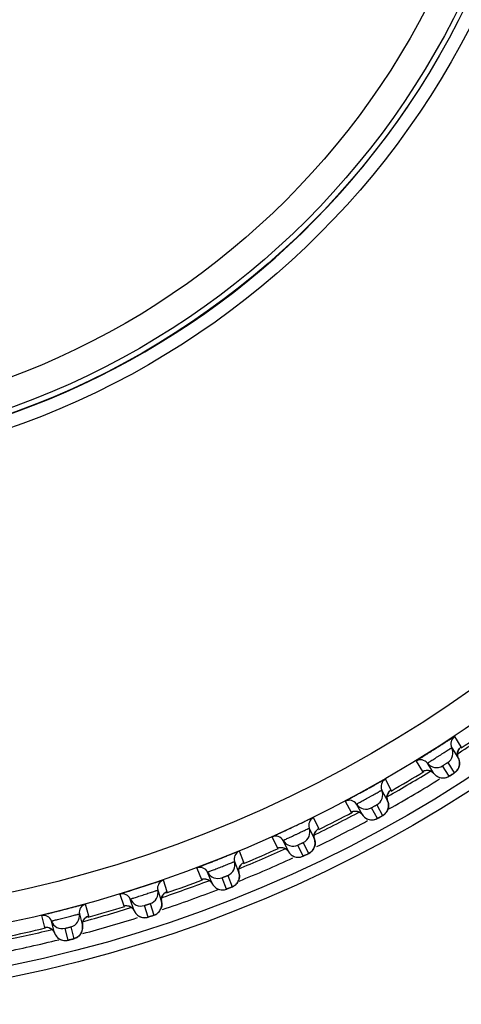
# Model space of a CAD drawing. Units: millimetres. Extents: x 0 to 420, y 0 to 297.
# Drawn here: x 309 to 317, y 132 to 149 of the extents above; entities that cross this region are included whole.
import ezdxf

# ---------------------------------------------------------------- set-up
doc = ezdxf.new("R2010")
doc.units = ezdxf.units.MM
doc.header["$LTSCALE"] = 23.1
doc.layers.add('DEF_LAYER_ASSEM_MEMBER', color=7, linetype='Continuous')

msp = doc.modelspace()

# ---------------------------------------------------------------- linework, layer by layer
at = {"layer": 'DEF_LAYER_ASSEM_MEMBER', "color": 7, "linetype": 'Continuous'}
for p, q in [((317.1171, 136.3873), (317.003, 136.5671)), ((316.9519, 136.3739), (316.9932, 136.3087)), ((316.9932, 136.3087), (316.9938, 136.3079)), ((316.9938, 136.3079), (317.066, 136.1941)), ((317.1052, 136.3784), (317.1146, 136.3851)), ((316.332, 136.1413), (316.4461, 135.9615)), ((317.066, 136.1941), (317.0541, 136.2261)), ((316.5706, 136.0391), (316.5286, 136.1052)), ((316.6427, 135.9254), (316.5706, 136.0391)), ((316.9075, 135.879), (316.7934, 136.0588)), ((316.8812, 136.1145), (316.9953, 135.9347)), ((315.9007, 135.639), (315.7981, 135.8256)), ((316.9189, 135.8858), (316.9478, 135.9039)), ((315.735, 135.6359), (315.7721, 135.5683)), ((315.8883, 135.6308), (315.898, 135.6369)), ((315.7721, 135.5683), (315.7726, 135.5674)), ((315.7726, 135.5674), (315.8375, 135.4493)), ((315.8375, 135.4493), (315.8277, 135.482)), ((315.1017, 135.4427), (315.2042, 135.2561)), ((315.3982, 135.2077), (315.2956, 135.3944)), ((315.6596, 135.1447), (315.557, 135.3313)), ((315.6481, 135.3815), (315.7507, 135.1949)), ((314.6397, 134.9684), (314.549, 135.1611)), ((315.6846, 135.158), (315.7205, 135.1777)), ((314.4741, 134.9758), (314.5074, 134.9051)), ((314.6286, 134.962), (314.6367, 134.9664)), ((313.8299, 134.8227), (313.9206, 134.63)), ((314.5074, 134.9051), (314.5648, 134.7831)), ((314.5648, 134.7831), (314.557, 134.8158)), ((314.1111, 134.5696), (314.0205, 134.7623)), ((314.0898, 134.5976), (314.1111, 134.5696)), ((314.368, 134.4903), (314.2773, 134.683)), ((314.3715, 134.7273), (314.4621, 134.5346)), ((313.339, 134.3784), (313.2606, 134.5764)), ((314.4122, 134.5106), (314.4321, 134.5199)), ((312.5217, 134.2838), (312.6001, 134.0858)), ((313.1742, 134.3961), (313.2526, 134.1981)), ((313.3282, 134.3729), (313.3361, 134.3767)), ((312.7865, 134.0136), (312.7081, 134.2116)), ((313.0379, 133.9183), (312.9595, 134.1163)), ((313.0562, 134.1546), (313.1346, 133.9566)), ((313.2526, 134.1981), (313.2469, 134.2318)), ((312.0039, 133.8712), (311.9381, 134.0737)), ((312.7671, 134.0426), (312.7865, 134.0136)), ((311.1823, 133.8281), (311.2481, 133.6256)), ((311.4296, 133.5418), (311.3638, 133.7443)), ((311.8406, 133.8992), (311.9064, 133.6967)), ((311.99, 133.8654), (311.9917, 133.8662)), ((311.9928, 133.8664), (312.0009, 133.8697)), ((310.6396, 133.4488), (310.5866, 133.6551)), ((311.4121, 133.572), (311.4296, 133.5418)), ((311.6745, 133.4309), (311.6087, 133.6334)), ((311.7076, 133.6656), (311.7734, 133.4631)), ((311.9064, 133.6967), (311.9028, 133.7307)), ((309.8169, 133.4575), (309.8698, 133.2512)), ((310.4783, 133.4871), (310.5313, 133.2808)), ((310.6253, 133.4439), (310.6271, 133.4446)), ((310.6256, 133.444), (310.6365, 133.4475)), ((310.0457, 133.1561), (309.9927, 133.3624)), ((310.2832, 133.0301), (310.2302, 133.2363)), ((310.331, 133.2622), (310.3839, 133.056)), ((310.0301, 133.1874), (310.0457, 133.1561))]:
    msp.add_line(p, q, dxfattribs=at)
for points in [[(317.0541, 136.2261), (317.0497, 136.2621), (317.0536, 136.2962), (317.0643, 136.3268), (317.0797, 136.3521), (317.0956, 136.37), (317.105, 136.3783), (317.1065, 136.3795)], [(317.0874, 136.0919), (317.0875, 136.1133), (317.0852, 136.1354), (317.0802, 136.1577), (317.0725, 136.18), (317.066, 136.1941)], [(316.4612, 135.9697), (316.4581, 135.9679), (316.4588, 135.9683), (316.4696, 135.9731), (316.493, 135.9801)], [(316.493, 135.9801), (316.5223, 135.9834), (316.5545, 135.9804), (316.5872, 135.9696)], [(316.5872, 135.9696), (316.6182, 135.9503), (316.6427, 135.9254)], [(317.0022, 135.9392), (317.0133, 135.9476), (317.0251, 135.9579), (317.0365, 135.9697), (317.0478, 135.9834)], [(317.0478, 135.9834), (317.0582, 135.9987), (317.0673, 136.0152), (317.0749, 136.0328), (317.081, 136.0515), (317.0852, 136.0713), (317.0874, 136.0919)], [(316.6427, 135.9254), (316.645, 135.9225), (316.6633, 135.9028), (316.6833, 135.8862), (316.7045, 135.8727), (316.7266, 135.8623), (316.7491, 135.8548)], [(316.7491, 135.8548), (316.7716, 135.8502), (316.7938, 135.8482), (316.8154, 135.8486), (316.8362, 135.8512), (316.8559, 135.8558), (316.874, 135.862), (316.8902, 135.8692), (316.9021, 135.8756), (316.9095, 135.88), (316.9189, 135.8858)], [(316.9478, 135.9039), (316.9662, 135.9157), (316.9826, 135.9262), (316.9936, 135.9334), (317.0022, 135.9392)], [(315.8277, 135.482), (315.8255, 135.5182), (315.8316, 135.552), (315.8442, 135.5818), (315.8612, 135.6062), (315.8781, 135.623), (315.888, 135.6307), (315.8896, 135.6318)], [(315.8525, 135.346), (315.854, 135.3673), (315.853, 135.3895), (315.8495, 135.4121), (315.8431, 135.4348), (315.8375, 135.4493)], [(315.8175, 135.2548), (315.8276, 135.2707), (315.8363, 135.2878), (315.8435, 135.3061), (315.849, 135.3255), (315.8525, 135.346)], [(315.2199, 135.2633), (315.2167, 135.2618), (315.2174, 135.262), (315.2284, 135.2661), (315.2522, 135.2717)], [(315.2522, 135.2717), (315.2817, 135.2732), (315.3136, 135.2681), (315.3456, 135.2553)], [(315.3456, 135.2553), (315.3753, 135.2341), (315.3982, 135.2077)], [(315.3982, 135.2077), (315.4003, 135.2047), (315.4173, 135.1838), (315.4363, 135.166), (315.4566, 135.1512), (315.478, 135.1395), (315.5, 135.1306)], [(315.5, 135.1306), (315.5221, 135.1246), (315.5442, 135.1212), (315.5658, 135.1202), (315.5867, 135.1215), (315.6066, 135.1249), (315.6251, 135.1299), (315.6417, 135.1361), (315.6539, 135.1417), (315.6616, 135.1457), (315.6713, 135.1508), (315.6846, 135.158)], [(315.7205, 135.1777), (315.7375, 135.1872), (315.7489, 135.1937), (315.7579, 135.199), (315.7694, 135.2066)], [(315.7694, 135.2066), (315.7819, 135.2162), (315.7941, 135.2271), (315.8062, 135.2401), (315.8175, 135.2548)], [(314.557, 134.8158), (314.557, 134.852), (314.565, 134.8853), (314.5793, 134.9142), (314.5976, 134.9376), (314.6156, 134.9535), (314.6263, 134.9608), (314.6282, 134.9619)], [(314.576, 134.7008), (314.5764, 134.7229), (314.5743, 134.7456), (314.5693, 134.7686), (314.5648, 134.7831)], [(313.9368, 134.6363), (313.9334, 134.6349), (313.934, 134.6351), (313.9451, 134.6385), (313.9691, 134.6426)], [(313.9691, 134.6426), (313.9985, 134.6423), (314.0301, 134.6353), (314.0613, 134.6205), (314.0898, 134.5976)], [(314.533, 134.5908), (314.544, 134.6061), (314.5537, 134.6226), (314.562, 134.6404), (314.5686, 134.6594), (314.5733, 134.6796), (314.576, 134.7008)], [(314.1111, 134.5696), (314.1132, 134.5662), (314.1289, 134.5443), (314.1468, 134.5253), (314.1663, 134.5093), (314.1869, 134.4962), (314.2084, 134.486)], [(314.2084, 134.486), (314.2302, 134.4786), (314.252, 134.4739), (314.2736, 134.4717), (314.2946, 134.4718), (314.3147, 134.4739), (314.3334, 134.4779), (314.3503, 134.483), (314.3626, 134.4878), (314.3705, 134.4913), (314.3808, 134.4959), (314.3947, 134.5024), (314.4122, 134.5106)], [(314.4321, 134.5199), (314.4494, 134.5282), (314.4608, 134.5338), (314.4701, 134.5386), (314.4823, 134.5456), (314.4952, 134.5544)], [(314.4952, 134.5544), (314.508, 134.5647), (314.5209, 134.5769), (314.533, 134.5908)], [(313.2469, 134.2318), (313.2493, 134.268), (313.2596, 134.3008), (313.2759, 134.3288), (313.2957, 134.3508), (313.3146, 134.3654), (313.3255, 134.3717), (313.3272, 134.3726)], [(312.6165, 134.091), (312.6132, 134.0899), (312.6139, 134.0901), (312.6253, 134.0928), (312.6497, 134.0953)], [(312.6497, 134.0953), (312.6791, 134.0931), (312.7101, 134.0841), (312.7402, 134.0673), (312.7671, 134.0426)], [(313.1816, 133.9832), (313.1953, 133.9946), (313.2084, 134.0077), (313.2204, 134.0222), (313.2312, 134.0381), (313.2406, 134.0553), (313.2485, 134.0739), (313.2546, 134.0937), (313.2586, 134.1148)], [(313.2586, 134.1148), (313.2605, 134.1368), (313.2598, 134.1597), (313.2564, 134.1831), (313.2526, 134.1981)], [(312.7865, 134.0136), (312.7882, 134.0103), (312.8025, 133.9874), (312.819, 133.9674), (312.8374, 133.9502), (312.8571, 133.9358), (312.8778, 133.9243)], [(312.8778, 133.9243), (312.899, 133.9155), (312.9205, 133.9094), (312.9418, 133.9057), (312.9627, 133.9044), (312.9829, 133.9052)], [(312.9829, 133.9052), (313.0018, 133.9079), (313.0191, 133.9119), (313.0319, 133.916), (313.04, 133.9189), (313.0503, 133.9229), (313.0644, 133.9283), (313.1025, 133.9433)], [(313.1025, 133.9433), (313.1205, 133.9506), (313.1327, 133.9556), (313.1422, 133.9598), (313.1547, 133.9659), (313.1682, 133.9738), (313.1816, 133.9832)], [(311.9028, 133.7307), (311.9075, 133.7666), (311.9198, 133.7987), (311.9378, 133.8256), (311.959, 133.8464), (311.9788, 133.8597), (311.99, 133.8654)], [(311.2648, 133.6297), (311.2614, 133.6288), (311.2621, 133.629), (311.2737, 133.631), (311.2982, 133.632)], [(311.2982, 133.632), (311.3274, 133.6279), (311.3578, 133.6169), (311.3868, 133.5984), (311.4121, 133.572)], [(311.822, 133.4866), (311.8364, 133.4971), (311.8503, 133.5094), (311.8632, 133.5231), (311.8749, 133.5383), (311.8854, 133.5549), (311.8944, 133.573), (311.9017, 133.5924), (311.9071, 133.6131)], [(311.9071, 133.6131), (311.9104, 133.6351), (311.9111, 133.6579), (311.9092, 133.6814), (311.9064, 133.6967)], [(310.5368, 133.3505), (310.5511, 133.3818), (310.5707, 133.4075), (310.5932, 133.4269), (310.6138, 133.439), (310.6253, 133.4439)], [(311.4296, 133.5418), (311.4311, 133.5384), (311.4439, 133.5147), (311.4591, 133.4936), (311.4764, 133.4753), (311.4951, 133.4597), (311.5151, 133.4469)], [(311.5151, 133.4469), (311.5357, 133.4368), (311.5567, 133.4294), (311.5778, 133.4244), (311.5986, 133.4218), (311.6187, 133.4213)], [(311.6187, 133.4213), (311.6378, 133.4228), (311.6553, 133.4257), (311.6684, 133.429), (311.6767, 133.4314), (311.6872, 133.4347), (311.7016, 133.4392), (311.7405, 133.4519)], [(311.7405, 133.4519), (311.759, 133.458), (311.7714, 133.4622), (311.7812, 133.4657), (311.794, 133.4711), (311.808, 133.4781), (311.822, 133.4866)], [(309.8868, 133.2543), (309.8833, 133.2536), (309.8841, 133.2537), (309.8957, 133.2549), (309.9202, 133.2544)], [(309.9202, 133.2544), (309.9491, 133.2485), (309.9787, 133.2356), (310.0065, 133.2153), (310.0301, 133.1874)], [(310.5313, 133.2808), (310.5298, 133.3149), (310.5368, 133.3505)], [(310.5314, 133.219), (310.5336, 133.2418), (310.5331, 133.2654), (310.5313, 133.2808)], [(310.0457, 133.1561), (310.047, 133.1526), (310.0583, 133.1282), (310.0722, 133.1062), (310.0882, 133.0869), (310.106, 133.0701), (310.1251, 133.0561)], [(310.1251, 133.0561), (310.145, 133.0447), (310.1656, 133.0359), (310.1862, 133.0297), (310.2068, 133.0258), (310.2269, 133.024)], [(310.3504, 133.0469), (310.3692, 133.0518), (310.3819, 133.0553), (310.3919, 133.0582), (310.405, 133.0627), (310.4194, 133.0688), (310.4339, 133.0765), (310.4489, 133.086)], [(310.4489, 133.086), (310.4635, 133.0974), (310.4773, 133.1103), (310.49, 133.1247), (310.5015, 133.1406), (310.5116, 133.1581), (310.5201, 133.177), (310.5268, 133.1974), (310.5314, 133.219)], [(310.2269, 133.024), (310.2461, 133.0243), (310.2637, 133.0261), (310.277, 133.0286), (310.2854, 133.0305), (310.2961, 133.0331), (310.3108, 133.0367), (310.3504, 133.0469)]]:
    msp.add_lwpolyline(points, dxfattribs=at)
for radius in [23.45, 23.25, 22.51, 22.01, 14.225, 13.9934, 13.9, 13.4]:
    msp.add_circle((304.6018, 155.3667), radius, dxfattribs=at)
for centre, radius, start, end in [((304.6018, 155.3667), 13.9981, 244.09464, 325.89755), ((304.6018, 155.3667), 22.8, 303.03875, 305.378), ((304.6018, 155.3667), 22.7474, 303.36842, 305.13586), ((317.0855, 136.442), 0.15, 123.39459, 207.00144), ((316.7738, 136.2831), 0.1999, 302.51388, 27.00175), ((316.4101, 136.0133), 0.15, 37.79856, 121.40541), ((304.6018, 155.3667), 22.8, 299.51965, 301.7598), ((316.6866, 136.2278), 0.1999, 217.79823, 302.28613), ((315.8726, 135.6954), 0.15, 119.79459, 203.40144), ((304.6018, 155.3667), 23, 299.30079, 301.85469), ((304.6018, 155.3667), 22.7474, 299.76819, 301.44179), ((314.9666, 139.0399), 3.7094, 302.50348, 302.80967), ((315.5515, 135.5565), 0.1999, 298.91388, 23.40175), ((315.1716, 135.3101), 0.15, 34.19856, 117.80541), ((315.461, 135.5067), 0.1999, 214.19823, 298.68613), ((314.6152, 135.0266), 0.15, 116.19459, 199.80144), ((304.6018, 155.3667), 22.8, 295.83355, 298.18388), ((304.6018, 155.3667), 23, 295.77801, 298.25152), ((304.6018, 155.3667), 22.7474, 296.18487, 297.84705), ((313.9209, 138.4213), 3.7094, 298.90348, 299.20967), ((314.286, 134.908), 0.1999, 295.31388, 19.80175), ((313.8914, 134.686), 0.15, 30.59856, 114.20541), ((304.6018, 155.3667), 22.8, 292.25277, 294.56552), ((304.6018, 155.3667), 22.7474, 292.5682, 294.24248), ((314.1926, 134.8641), 0.1999, 210.59823, 295.08613), ((313.3182, 134.4379), 0.15, 112.59459, 196.20144), ((304.6018, 155.3667), 23, 292.1035, 294.62903), ((312.43, 138.7309), 4.6626, 295.09574, 295.33985), ((312.8914, 137.7587), 3.5865, 295.32468, 295.62993), ((312.5745, 134.1435), 0.15, 26.99856, 110.60541), ((312.9822, 134.3403), 0.1999, 291.71388, 16.20175), ((313.0159, 135.0563), 0.7513, 294.34964, 294.55557), ((312.8863, 134.3023), 0.1999, 206.99823, 291.48613), ((311.9869, 133.9319), 0.15, 108.99459, 192.60144), ((304.6018, 155.3667), 22.8, 288.62816, 290.87635), ((304.6018, 155.3667), 23, 288.56677, 291.12213), ((304.6018, 155.3667), 22.7474, 288.96731, 290.64223), ((311.7236, 137.3869), 3.7094, 291.70348, 292.00967), ((311.2261, 133.6848), 0.15, 23.39856, 107.00541), ((311.5473, 133.8237), 0.1999, 203.39823, 287.88613), ((311.6455, 133.8556), 0.1999, 288.11388, 12.60175), ((311.724, 134.5681), 0.7513, 290.74964, 290.95557), ((310.6264, 133.5105), 0.15, 105.39459, 189.00144), ((304.6018, 155.3667), 22.8, 285.04292, 287.37324), ((304.6018, 155.3667), 22.7474, 285.36831, 287.04196), ((311.7123, 133.6526), 0.1987, 333.01947, 344.81441), ((309.8517, 133.3116), 0.15, 19.79856, 103.40541), ((310.2809, 133.4558), 0.1999, 284.51388, 9.00175), ((304.6018, 155.3667), 23, 284.95815, 287.42191), ((310.5806, 136.9752), 3.7094, 288.10348, 288.40967), ((311.7113, 133.6531), 0.1999, 316.49964, 333.00986), ((304.6018, 155.3667), 22.7474, 281.66264, 283.44177), ((310.1809, 133.4301), 0.1999, 199.79823, 284.28613), ((304.6018, 155.3667), 22.8, 281.42022, 283.66315), ((304.6018, 155.3667), 23, 281.33574, 283.88403), ((309.414, 136.6361), 3.7094, 284.50348, 284.80967)]:
    msp.add_arc(centre, radius, start, end, dxfattribs=at)
for points, knots in [([(317.003, 136.5671), (317.0026, 136.5677), (316.9997, 136.5648), (316.9955, 136.5635), (316.9871, 136.5577), (316.9762, 136.5512), (316.9621, 136.5422), (316.938, 136.527), (316.9016, 136.5037), (316.8516, 136.4717), (316.7944, 136.4351), (316.7323, 136.3954), (316.6675, 136.3542), (316.6026, 136.3131), (316.5403, 136.2738), (316.4828, 136.2376), (316.4325, 136.206), (316.396, 136.183), (316.3719, 136.1677), (316.3578, 136.1588), (316.3473, 136.1517), (316.3384, 136.1466), (316.3355, 136.1433), (316.3316, 136.1419), (316.332, 136.1413)], [0, 0, 0, 0, 0.0024242, 0.0095856, 0.0214395, 0.0378803, 0.0587585, 0.0838822, 0.145897, 0.2216065, 0.3081363, 0.4021545, 0.5000024, 0.5978502, 0.6918681, 0.7783973, 0.8541064, 0.9161209, 0.9412441, 0.9621214, 0.9785613, 0.9904146, 0.9975758, 1, 1, 1, 1]), ([(316.5286, 136.1052), (316.5284, 136.1056), (316.5308, 136.1065), (316.5327, 136.1086), (316.5383, 136.1118), (316.5449, 136.1163), (316.5538, 136.1219), (316.569, 136.1316), (316.592, 136.1461), (316.6237, 136.1661), (316.6598, 136.1889), (316.6991, 136.2136), (316.7399, 136.2395), (316.7806, 136.2654), (316.8198, 136.2904), (316.8559, 136.3134), (316.8876, 136.3337), (316.9106, 136.3484), (316.9259, 136.3581), (316.9348, 136.3638), (316.9418, 136.3679), (316.9471, 136.3716), (316.9498, 136.3724), (316.9517, 136.3742), (316.9519, 136.3739)], [0, 0, 0, 0, 0.0024323, 0.0096141, 0.0214989, 0.0379744, 0.0588839, 0.0840289, 0.1460324, 0.2216297, 0.3079449, 0.401679, 0.4992287, 0.5968344, 0.6907293, 0.7772856, 0.8531684, 0.9154629, 0.9407362, 0.9617707, 0.978349, 0.9903017, 0.9975401, 1, 1, 1, 1]), ([(317.1146, 136.3851), (317.1152, 136.3856), (317.1157, 136.3863), (317.1173, 136.3871), (317.1171, 136.3873)], [0, 0, 0, 0, 0.7431578, 1, 1, 1, 1]), ([(316.4461, 135.9615), (316.4462, 135.9612), (316.4477, 135.9624), (316.4498, 135.963), (316.454, 135.9655), (316.457, 135.9672), (316.4589, 135.9682)], [0, 0, 0, 0, 0.064933, 0.2532873, 0.5653849, 1, 1, 1, 1]), ([(316.7934, 136.0588), (316.7932, 136.059), (316.7953, 136.0597), (316.7968, 136.0614), (316.8013, 136.0639), (316.8064, 136.0674), (316.813, 136.0716), (316.8233, 136.0782), (316.837, 136.0869), (316.8508, 136.0956), (316.8611, 136.1021), (316.8678, 136.1064), (316.8731, 136.1095), (316.8774, 136.1126), (316.8796, 136.1131), (316.881, 136.1148), (316.8812, 136.1145)], [0, 0, 0, 0, 0.0096339, 0.0380721, 0.0842201, 0.1462988, 0.22192, 0.308191, 0.4992257, 0.6904751, 0.7769867, 0.8528939, 0.9152654, 0.9616692, 0.9902791, 1, 1, 1, 1]), ([(315.7981, 135.8256), (315.7979, 135.8259), (315.7961, 135.8245), (315.7937, 135.8239), (315.7887, 135.821), (315.7823, 135.8178), (315.7739, 135.8132), (315.7594, 135.8053), (315.7372, 135.7931), (315.7061, 135.7759), (315.6694, 135.7555), (315.6279, 135.7325), (315.5988, 135.7163), (315.5835, 135.7079)], [0, 0, 0, 0, 0.0044769, 0.0175828, 0.0393217, 0.0695875, 0.1082288, 0.155049, 0.2722158, 0.4186574, 0.5913011, 0.7864796, 1, 1, 1, 1]), ([(316.9598, 135.9116), (316.9534, 135.9075), (316.9441, 135.9016), (316.932, 135.894), (316.924, 135.889), (316.9175, 135.8851), (316.9123, 135.8814), (316.9095, 135.8807), (316.9077, 135.8786), (316.9075, 135.879)], [0, 0, 0, 0, 0.3669202, 0.5396848, 0.6941029, 0.8227556, 0.9194714, 0.9795242, 1, 1, 1, 1]), ([(316.9953, 135.9347), (316.9956, 135.9343), (316.9924, 135.9334), (316.9902, 135.9307), (316.9835, 135.927), (316.9791, 135.924), (316.9765, 135.9223)], [0, 0, 0, 0, 0.067569, 0.2656753, 0.5826462, 1, 1, 1, 1]), ([(315.5835, 135.7079), (315.5561, 135.6927), (315.5002, 135.6618), (315.4165, 135.6157), (315.3346, 135.571), (315.2699, 135.5357), (315.2229, 135.5101), (315.1925, 135.4935), (315.1659, 135.479), (315.1437, 135.4668), (315.1261, 135.4571), (315.1144, 135.4506), (315.1078, 135.4466), (315.1043, 135.4447), (315.103, 135.4436), (315.1015, 135.4429), (315.1017, 135.4427)], [0, 0, 0, 0, 0.1709025, 0.3483204, 0.5214147, 0.6796482, 0.7501599, 0.8134996, 0.8687321, 0.91505, 0.9517824, 0.9784033, 0.9877984, 0.9945374, 0.9985992, 1, 1, 1, 1]), ([(315.2956, 135.3944), (315.2954, 135.3947), (315.2979, 135.3955), (315.2999, 135.3974), (315.3057, 135.4003), (315.3126, 135.4044), (315.3218, 135.4094), (315.3376, 135.4181), (315.3615, 135.4312), (315.3944, 135.4491), (315.4319, 135.4696), (315.4726, 135.4918), (315.5149, 135.5151), (315.5572, 135.5384), (315.5979, 135.5608), (315.6354, 135.5816), (315.6682, 135.5998), (315.6921, 135.613), (315.708, 135.6217), (315.7173, 135.6269), (315.7245, 135.6305), (315.73, 135.6339), (315.7328, 135.6345), (315.7348, 135.6362), (315.735, 135.6359)], [0, 0, 0, 0, 0.0024323, 0.0096141, 0.0214989, 0.0379744, 0.0588839, 0.0840289, 0.1460324, 0.2216297, 0.3079449, 0.401679, 0.4992287, 0.5968344, 0.6907293, 0.7772856, 0.8531684, 0.9154629, 0.9407362, 0.9617707, 0.978349, 0.9903017, 0.9975401, 1, 1, 1, 1]), ([(315.898, 135.6369), (315.8987, 135.6374), (315.8992, 135.638), (315.9008, 135.6387), (315.9007, 135.639)], [0, 0, 0, 0, 0.7431578, 1, 1, 1, 1]), ([(315.557, 135.3313), (315.5568, 135.3316), (315.5589, 135.3321), (315.5605, 135.3338), (315.5652, 135.336), (315.5705, 135.3392), (315.5774, 135.3429), (315.5881, 135.3489), (315.6023, 135.3567), (315.6166, 135.3645), (315.6273, 135.3704), (315.6342, 135.3742), (315.6397, 135.377), (315.6442, 135.3798), (315.6464, 135.3802), (315.648, 135.3818), (315.6481, 135.3815)], [0, 0, 0, 0, 0.0096339, 0.0380721, 0.0842201, 0.1462988, 0.22192, 0.308191, 0.4992257, 0.6904751, 0.7769867, 0.8528939, 0.9152654, 0.9616692, 0.9902791, 1, 1, 1, 1]), ([(314.549, 135.1611), (314.5488, 135.1614), (314.547, 135.1602), (314.5445, 135.1597), (314.5395, 135.1572), (314.533, 135.1544), (314.5245, 135.1505), (314.5099, 135.1437), (314.4873, 135.1331), (314.4558, 135.1181), (314.4185, 135.1004), (314.3764, 135.0804), (314.3467, 135.0663), (314.3312, 135.0589)], [0, 0, 0, 0, 0.0044692, 0.0175476, 0.0392414, 0.0694474, 0.1080171, 0.1547584, 0.2717662, 0.4180905, 0.5907208, 0.786062, 1, 1, 1, 1]), ([(315.2042, 135.2561), (315.2044, 135.2558), (315.206, 135.2569), (315.2081, 135.2573), (315.2124, 135.2596), (315.2155, 135.2611), (315.2174, 135.262)], [0, 0, 0, 0, 0.064933, 0.2532873, 0.5653849, 1, 1, 1, 1]), ([(315.7138, 135.174), (315.7072, 135.1704), (315.6975, 135.165), (315.685, 135.1582), (315.6767, 135.1537), (315.6699, 135.1502), (315.6645, 135.1469), (315.6617, 135.1463), (315.6598, 135.1444), (315.6596, 135.1447)], [0, 0, 0, 0, 0.3669202, 0.5396849, 0.6941029, 0.8227556, 0.9194714, 0.9795242, 1, 1, 1, 1]), ([(315.7507, 135.1949), (315.751, 135.1944), (315.7477, 135.1937), (315.7454, 135.1912), (315.7385, 135.1879), (315.7339, 135.1852), (315.7312, 135.1836)], [0, 0, 0, 0, 0.067569, 0.2656753, 0.5826462, 1, 1, 1, 1]), ([(314.3312, 135.0589), (314.3028, 135.0454), (314.2449, 135.018), (314.1579, 134.9771), (314.0729, 134.9372), (314.0055, 134.9058), (313.9565, 134.883), (313.9248, 134.8682), (313.8971, 134.8553), (313.8738, 134.8444), (313.8555, 134.8357), (313.8432, 134.8299), (313.8363, 134.8263), (313.8327, 134.8246), (313.8313, 134.8235), (313.8298, 134.823), (313.8299, 134.8227)], [0, 0, 0, 0, 0.1700617, 0.3470949, 0.5201641, 0.6786193, 0.7493032, 0.8128314, 0.8682479, 0.91473, 0.9515978, 0.9783195, 0.9877511, 0.9945162, 0.998594, 1, 1, 1, 1]), ([(314.0205, 134.7623), (314.0203, 134.7627), (314.0228, 134.7633), (314.0249, 134.7651), (314.0309, 134.7676), (314.038, 134.7712), (314.0476, 134.7757), (314.0639, 134.7834), (314.0885, 134.7949), (314.1224, 134.8107), (314.1611, 134.8288), (314.2032, 134.8485), (314.2469, 134.869), (314.2906, 134.8896), (314.3326, 134.9095), (314.3713, 134.9278), (314.4052, 134.9439), (314.4299, 134.9556), (314.4463, 134.9633), (314.4559, 134.9679), (314.4633, 134.9711), (314.469, 134.9741), (314.4718, 134.9745), (314.4739, 134.9761), (314.4741, 134.9758)], [0, 0, 0, 0, 0.0024324, 0.009614, 0.0214988, 0.0379744, 0.0588839, 0.084029, 0.1460326, 0.2216296, 0.3079447, 0.4016787, 0.4992283, 0.596834, 0.6907289, 0.7772853, 0.8531682, 0.9154627, 0.9407361, 0.9617707, 0.9783489, 0.9903016, 0.9975401, 1, 1, 1, 1]), ([(314.6367, 134.9664), (314.6375, 134.9669), (314.638, 134.9675), (314.6398, 134.9681), (314.6397, 134.9684)], [0, 0, 0, 0, 0.7434671, 1, 1, 1, 1]), ([(313.9206, 134.63), (313.9207, 134.6298), (313.9222, 134.6306), (313.9241, 134.631), (313.9282, 134.6328), (313.9312, 134.6339), (313.9329, 134.6346)], [0, 0, 0, 0, 0.0652124, 0.2535525, 0.5654143, 1, 1, 1, 1]), ([(314.2773, 134.683), (314.2772, 134.6833), (314.2793, 134.6836), (314.281, 134.6852), (314.2858, 134.6871), (314.2913, 134.69), (314.2984, 134.6933), (314.3094, 134.6985), (314.3242, 134.7055), (314.3389, 134.7124), (314.35, 134.7175), (314.3571, 134.7209), (314.3628, 134.7234), (314.3674, 134.7258), (314.3696, 134.7261), (314.3713, 134.7276), (314.3715, 134.7273)], [0, 0, 0, 0, 0.0096331, 0.038071, 0.0842198, 0.1462987, 0.2219188, 0.3081893, 0.4992239, 0.6904739, 0.7769856, 0.8528929, 0.9152648, 0.9616691, 0.9902785, 1, 1, 1, 1]), ([(313.2606, 134.5764), (313.2604, 134.577), (313.257, 134.5747), (313.2526, 134.5743), (313.2432, 134.5701), (313.2313, 134.5658), (313.2158, 134.5596), (313.1893, 134.5491), (313.1492, 134.533), (313.0941, 134.5109), (313.031, 134.4857), (312.9625, 134.4584), (312.8912, 134.4301), (312.8198, 134.4019), (312.7512, 134.3749), (312.6879, 134.3502), (312.6326, 134.3285), (312.5924, 134.3128), (312.5659, 134.3022), (312.5504, 134.2962), (312.5387, 134.2912), (312.5291, 134.2878), (312.5255, 134.2851), (312.5215, 134.2844), (312.5217, 134.2838)], [0, 0, 0, 0, 0.0024242, 0.0095856, 0.0214395, 0.0378803, 0.0587585, 0.0838822, 0.145897, 0.2216065, 0.3081363, 0.4021545, 0.5000024, 0.5978502, 0.6918681, 0.7783973, 0.8541064, 0.9161209, 0.9412441, 0.9621214, 0.9785613, 0.9904146, 0.9975758, 1, 1, 1, 1]), ([(314.4076, 134.5084), (314.4024, 134.506), (314.393, 134.5016), (314.3819, 134.4964), (314.375, 134.4934), (314.3713, 134.4915), (314.3694, 134.4912), (314.3681, 134.4901), (314.368, 134.4903)], [0, 0, 0, 0, 0.393702, 0.7156409, 0.8369256, 0.9264671, 0.9813462, 1, 1, 1, 1]), ([(314.4621, 134.5346), (314.4623, 134.5342), (314.4592, 134.5337), (314.4568, 134.5315), (314.45, 134.5287), (314.4455, 134.5264), (314.4428, 134.5251)], [0, 0, 0, 0, 0.0673272, 0.2649053, 0.5816521, 1, 1, 1, 1]), ([(312.7081, 134.2116), (312.708, 134.2119), (312.7105, 134.2124), (312.7127, 134.2141), (312.7188, 134.2162), (312.7262, 134.2194), (312.736, 134.2232), (312.7528, 134.2299), (312.7781, 134.2398), (312.8129, 134.2535), (312.8527, 134.2691), (312.8959, 134.2861), (312.9408, 134.3038), (312.9857, 134.3216), (313.0288, 134.3388), (313.0686, 134.3547), (313.1035, 134.3687), (313.1289, 134.3788), (313.1457, 134.3854), (313.1556, 134.3894), (313.1632, 134.3921), (313.1691, 134.3948), (313.1719, 134.395), (313.1741, 134.3965), (313.1742, 134.3961)], [0, 0, 0, 0, 0.0024323, 0.0096141, 0.0214989, 0.0379744, 0.0588839, 0.0840289, 0.1460324, 0.2216297, 0.3079449, 0.401679, 0.4992287, 0.5968344, 0.6907293, 0.7772856, 0.8531684, 0.9154629, 0.9407362, 0.9617707, 0.978349, 0.9903017, 0.9975401, 1, 1, 1, 1]), ([(313.3361, 134.3767), (313.3369, 134.3771), (313.3375, 134.3776), (313.3392, 134.3781), (313.339, 134.3784)], [0, 0, 0, 0, 0.7431578, 1, 1, 1, 1]), ([(312.6001, 134.0858), (312.6002, 134.0855), (312.6019, 134.0864), (312.604, 134.0866), (312.6086, 134.0883), (312.6119, 134.0893), (312.6139, 134.09)], [0, 0, 0, 0, 0.064933, 0.2532873, 0.5653849, 1, 1, 1, 1]), ([(312.9595, 134.1163), (312.9594, 134.1166), (312.9615, 134.1168), (312.9633, 134.1182), (312.9682, 134.1199), (312.9739, 134.1223), (312.9812, 134.1252), (312.9925, 134.1298), (313.0076, 134.1358), (313.0228, 134.1418), (313.0342, 134.1462), (313.0415, 134.1491), (313.0473, 134.1512), (313.0521, 134.1534), (313.0543, 134.1535), (313.0561, 134.1549), (313.0562, 134.1546)], [0, 0, 0, 0, 0.0096339, 0.0380721, 0.0842201, 0.1462988, 0.22192, 0.308191, 0.4992257, 0.6904751, 0.7769867, 0.8528939, 0.9152654, 0.9616692, 0.9902791, 1, 1, 1, 1]), ([(311.9381, 134.0737), (311.9379, 134.0743), (311.9343, 134.0723), (311.9299, 134.0721), (311.9204, 134.0686), (311.9082, 134.065), (311.8924, 134.0598), (311.8652, 134.051), (311.8242, 134.0374), (311.7678, 134.0189), (311.7033, 133.9976), (311.6332, 133.9747), (311.5602, 133.9509), (311.4872, 133.9272), (311.417, 133.9046), (311.3523, 133.8839), (311.2958, 133.8658), (311.2547, 133.8526), (311.2275, 133.8437), (311.2116, 133.8386), (311.1997, 133.8344), (311.1899, 133.8316), (311.1862, 133.8292), (311.1821, 133.8288), (311.1823, 133.8281)], [0, 0, 0, 0, 0.0024242, 0.0095856, 0.0214395, 0.0378803, 0.0587585, 0.0838822, 0.145897, 0.2216065, 0.3081363, 0.4021545, 0.5000024, 0.5978502, 0.6918681, 0.7783973, 0.8541064, 0.9161209, 0.9412441, 0.9621214, 0.9785613, 0.9904146, 0.9975758, 1, 1, 1, 1]), ([(313.0954, 133.9405), (313.0884, 133.9377), (313.0781, 133.9336), (313.0648, 133.9285), (313.056, 133.925), (313.0489, 133.9224), (313.0431, 133.9198), (313.0402, 133.9196), (313.038, 133.9179), (313.0379, 133.9183)], [0, 0, 0, 0, 0.3669203, 0.5396849, 0.6941029, 0.8227557, 0.9194714, 0.9795242, 1, 1, 1, 1]), ([(313.1346, 133.9566), (313.1348, 133.9561), (313.1315, 133.9558), (313.1288, 133.9536), (313.1216, 133.9512), (313.1167, 133.9491), (313.1138, 133.9479)], [0, 0, 0, 0, 0.067569, 0.2656754, 0.5826463, 1, 1, 1, 1]), ([(311.3638, 133.7443), (311.3636, 133.7447), (311.3662, 133.745), (311.3686, 133.7465), (311.3748, 133.7483), (311.3823, 133.751), (311.3923, 133.7542), (311.4095, 133.7598), (311.4354, 133.7681), (311.471, 133.7796), (311.5117, 133.7926), (311.5558, 133.8069), (311.6018, 133.8218), (311.6477, 133.8367), (311.6919, 133.8512), (311.7326, 133.8646), (311.7682, 133.8763), (311.7942, 133.8848), (311.8115, 133.8904), (311.8215, 133.8937), (311.8293, 133.8959), (311.8354, 133.8982), (311.8382, 133.8983), (311.8404, 133.8996), (311.8406, 133.8992)], [0, 0, 0, 0, 0.0024323, 0.0096141, 0.0214989, 0.0379744, 0.0588839, 0.0840289, 0.1460324, 0.2216297, 0.3079449, 0.401679, 0.4992287, 0.5968344, 0.6907293, 0.7772856, 0.8531684, 0.9154629, 0.9407362, 0.9617707, 0.978349, 0.9903017, 0.9975401, 1, 1, 1, 1]), ([(312.0009, 133.8697), (312.0017, 133.87), (312.0023, 133.8705), (312.004, 133.8709), (312.0039, 133.8712)], [0, 0, 0, 0, 0.7431578, 1, 1, 1, 1]), ([(310.5866, 133.6551), (310.5865, 133.6557), (310.5828, 133.6539), (310.5784, 133.654), (310.5686, 133.6511), (310.5562, 133.6482), (310.5401, 133.644), (310.5124, 133.6369), (310.4707, 133.626), (310.4132, 133.611), (310.3475, 133.5939), (310.2761, 133.5754), (310.2018, 133.5562), (310.1274, 133.5372), (310.0559, 133.5191), (309.9901, 133.5024), (309.9325, 133.4879), (309.8907, 133.4773), (309.863, 133.4702), (309.8468, 133.4661), (309.8346, 133.4626), (309.8247, 133.4605), (309.8208, 133.4583), (309.8167, 133.4581), (309.8169, 133.4575)], [0, 0, 0, 0, 0.0024242, 0.0095856, 0.0214395, 0.0378803, 0.0587585, 0.0838822, 0.145897, 0.2216065, 0.3081363, 0.4021545, 0.5000024, 0.5978502, 0.6918681, 0.7783973, 0.8541064, 0.9161209, 0.9412441, 0.9621214, 0.9785613, 0.9904146, 0.9975758, 1, 1, 1, 1]), ([(311.2481, 133.6256), (311.2482, 133.6253), (311.2499, 133.626), (311.2521, 133.6261), (311.2567, 133.6275), (311.2601, 133.6284), (311.2621, 133.6289)], [0, 0, 0, 0, 0.064933, 0.2532873, 0.5653849, 1, 1, 1, 1]), ([(311.6087, 133.6334), (311.6086, 133.6337), (311.6108, 133.6338), (311.6126, 133.6352), (311.6176, 133.6365), (311.6234, 133.6386), (311.6309, 133.641), (311.6425, 133.6448), (311.658, 133.6499), (311.6734, 133.6549), (311.6851, 133.6586), (311.6926, 133.661), (311.6985, 133.6628), (311.7034, 133.6646), (311.7057, 133.6647), (311.7075, 133.6659), (311.7076, 133.6656)], [0, 0, 0, 0, 0.0096339, 0.0380721, 0.0842201, 0.1462988, 0.22192, 0.308191, 0.4992257, 0.6904751, 0.7769867, 0.8528939, 0.9152654, 0.9616692, 0.9902791, 1, 1, 1, 1]), ([(309.9927, 133.3624), (309.9926, 133.3628), (309.9952, 133.3629), (309.9977, 133.3643), (310.004, 133.3656), (310.0117, 133.3679), (310.0219, 133.3705), (310.0393, 133.375), (310.0657, 133.3817), (310.102, 133.3908), (310.1434, 133.4013), (310.1884, 133.4128), (310.2351, 133.4248), (310.2819, 133.4368), (310.3269, 133.4485), (310.3684, 133.4592), (310.4047, 133.4687), (310.4312, 133.4756), (310.4487, 133.48), (310.459, 133.4827), (310.4668, 133.4845), (310.4731, 133.4864), (310.4759, 133.4863), (310.4782, 133.4875), (310.4783, 133.4871)], [0, 0, 0, 0, 0.0024323, 0.0096141, 0.0214989, 0.0379744, 0.0588839, 0.0840289, 0.1460324, 0.2216297, 0.3079449, 0.401679, 0.4992287, 0.5968344, 0.6907293, 0.7772856, 0.8531684, 0.9154629, 0.9407362, 0.9617707, 0.978349, 0.9903017, 0.9975401, 1, 1, 1, 1]), ([(310.6365, 133.4475), (310.6373, 133.4478), (310.638, 133.4483), (310.6397, 133.4485), (310.6396, 133.4488)], [0, 0, 0, 0, 0.7431578, 1, 1, 1, 1]), ([(311.7333, 133.4495), (311.7261, 133.4471), (311.7155, 133.4437), (311.702, 133.4394), (311.693, 133.4365), (311.6857, 133.4344), (311.6797, 133.4321), (311.6769, 133.4321), (311.6746, 133.4305), (311.6745, 133.4309)], [0, 0, 0, 0, 0.3669203, 0.5396849, 0.6941029, 0.8227557, 0.9194714, 0.9795242, 1, 1, 1, 1]), ([(311.7734, 133.4631), (311.7736, 133.4626), (311.7702, 133.4625), (311.7675, 133.4605), (311.7601, 133.4585), (311.7551, 133.4567), (311.7521, 133.4557)], [0, 0, 0, 0, 0.067569, 0.2656754, 0.5826463, 1, 1, 1, 1]), ([(309.8698, 133.2512), (309.8699, 133.2509), (309.8717, 133.2515), (309.8738, 133.2514), (309.8786, 133.2526), (309.882, 133.2532), (309.8841, 133.2536)], [0, 0, 0, 0, 0.064933, 0.2532873, 0.5653849, 1, 1, 1, 1]), ([(310.2302, 133.2363), (310.2301, 133.2367), (310.2323, 133.2366), (310.2342, 133.2378), (310.2393, 133.2388), (310.2453, 133.2406), (310.2529, 133.2425), (310.2647, 133.2456), (310.2804, 133.2496), (310.2962, 133.2537), (310.308, 133.2567), (310.3157, 133.2586), (310.3217, 133.26), (310.3267, 133.2616), (310.329, 133.2614), (310.3309, 133.2625), (310.331, 133.2622)], [0, 0, 0, 0, 0.0096339, 0.0380721, 0.0842201, 0.1462988, 0.22192, 0.308191, 0.4992257, 0.6904751, 0.7769867, 0.8528939, 0.9152654, 0.9616692, 0.9902791, 1, 1, 1, 1]), ([(310.3839, 133.056), (310.384, 133.0555), (310.3807, 133.0556), (310.3778, 133.0538), (310.3703, 133.0523), (310.3652, 133.0508), (310.3622, 133.05)], [0, 0, 0, 0, 0.067569, 0.2656754, 0.5826463, 1, 1, 1, 1]), ([(310.343, 133.0449), (310.3357, 133.0431), (310.3249, 133.0403), (310.3111, 133.0368), (310.302, 133.0345), (310.2946, 133.0328), (310.2885, 133.0309), (310.2856, 133.0311), (310.2833, 133.0297), (310.2832, 133.0301)], [0, 0, 0, 0, 0.3669203, 0.5396849, 0.694103, 0.8227557, 0.9194714, 0.9795242, 1, 1, 1, 1])]:
    msp.add_open_spline(points, degree=3, knots=knots, dxfattribs=at)
for points in [[(317.0697, 136.3369), (317.0571, 136.3152), (317.05, 136.2895), (317.0497, 136.2644)], [(317.1171, 136.3873), (317.0978, 136.3746), (317.0812, 136.3569), (317.0697, 136.3369)], [(317.0497, 136.2644), (317.0494, 136.2404), (317.0551, 136.2155), (317.066, 136.1941)], [(317.066, 136.1941), (317.0806, 136.1655), (317.0882, 136.1324), (317.0877, 136.1003)], [(316.4461, 135.9615), (316.4658, 135.9736), (316.489, 135.981), (316.5121, 135.983)], [(316.5121, 135.983), (316.537, 135.985), (316.5632, 135.9805), (316.586, 135.9701)], [(316.586, 135.9701), (316.6079, 135.9602), (316.6279, 135.9445), (316.6427, 135.9254)], [(317.0626, 136.0061), (317.0466, 135.9776), (317.0229, 135.9523), (316.9953, 135.9347)], [(317.0877, 136.1003), (317.0873, 136.0678), (317.0784, 136.0345), (317.0626, 136.0061)], [(316.6427, 135.9254), (316.6623, 135.9002), (316.6889, 135.8793), (316.718, 135.866)], [(316.718, 135.866), (316.7479, 135.8523), (316.7822, 135.8462), (316.815, 135.8486)], [(316.815, 135.8486), (316.8474, 135.851), (316.88, 135.8616), (316.9075, 135.879)], [(315.9007, 135.639), (315.8807, 135.6275), (315.8629, 135.6108), (315.8502, 135.5916)], [(315.8257, 135.5205), (315.8239, 135.4965), (315.828, 135.4714), (315.8375, 135.4493)], [(315.8502, 135.5916), (315.8363, 135.5707), (315.8276, 135.5455), (315.8257, 135.5205)], [(315.8375, 135.4493), (315.8503, 135.4198), (315.8558, 135.3863), (315.8534, 135.3544)], [(315.8534, 135.3544), (315.8509, 135.322), (315.8399, 135.2893), (315.8223, 135.2619)], [(315.2042, 135.2561), (315.2247, 135.2669), (315.2483, 135.2729), (315.2715, 135.2734)], [(315.2715, 135.2734), (315.2965, 135.2739), (315.3224, 135.2677), (315.3444, 135.2559)], [(315.3444, 135.2559), (315.3657, 135.2446), (315.3847, 135.2277), (315.3982, 135.2077)], [(315.3982, 135.2077), (315.4162, 135.1813), (315.4414, 135.1588), (315.4696, 135.1437)], [(315.4696, 135.1437), (315.4986, 135.1282), (315.5325, 135.1199), (315.5654, 135.1202)], [(315.5654, 135.1202), (315.5978, 135.1206), (315.6311, 135.1292), (315.6596, 135.1447)], [(315.8223, 135.2619), (315.8046, 135.2344), (315.7793, 135.2107), (315.7507, 135.1949)], [(314.6397, 134.9684), (314.619, 134.9582), (314.6003, 134.9427), (314.5863, 134.9244)], [(314.5574, 134.8549), (314.554, 134.8311), (314.5566, 134.8057), (314.5648, 134.7831)], [(314.5863, 134.9244), (314.5711, 134.9044), (314.5609, 134.8798), (314.5574, 134.8549)], [(314.5648, 134.7831), (314.5756, 134.7529), (314.579, 134.7191), (314.5746, 134.6873)], [(313.9206, 134.63), (313.9417, 134.6395), (313.9657, 134.6441), (313.9888, 134.6431)], [(313.9888, 134.6431), (314.0138, 134.642), (314.0392, 134.6342), (314.0605, 134.6211)], [(314.0605, 134.6211), (314.081, 134.6085), (314.0989, 134.5903), (314.1111, 134.5696)], [(314.5378, 134.597), (314.5184, 134.5707), (314.4917, 134.5486), (314.4621, 134.5346)], [(314.5746, 134.6873), (314.5701, 134.6551), (314.5571, 134.6232), (314.5378, 134.597)], [(314.1111, 134.5696), (314.1274, 134.5421), (314.1511, 134.518), (314.1783, 134.5012)], [(314.1783, 134.5012), (314.2062, 134.4839), (314.2395, 134.4735), (314.2723, 134.4718)], [(314.2723, 134.4718), (314.3047, 134.4701), (314.3385, 134.4766), (314.368, 134.4903)], [(313.2498, 134.2703), (313.245, 134.2467), (313.2459, 134.2212), (313.2526, 134.1981)], [(313.283, 134.3377), (313.2666, 134.3188), (313.2548, 134.2948), (313.2498, 134.2703)], [(313.339, 134.3784), (313.3177, 134.3695), (313.2981, 134.3552), (313.283, 134.3377)], [(312.6001, 134.0858), (312.6218, 134.094), (312.646, 134.097), (312.669, 134.0945)], [(312.669, 134.0945), (312.6938, 134.0919), (312.7187, 134.0825), (312.7392, 134.0681)], [(313.2564, 134.102), (313.2499, 134.0701), (313.2349, 134.0391), (313.214, 134.0142)], [(313.2526, 134.1981), (313.2616, 134.1673), (313.2629, 134.1334), (313.2564, 134.102)], [(312.7392, 134.0681), (312.7588, 134.0542), (312.7756, 134.035), (312.7865, 134.0136)], [(312.7865, 134.0136), (312.801, 133.9851), (312.8232, 133.9596), (312.8493, 133.9411)], [(312.8493, 133.9411), (312.8761, 133.922), (312.9087, 133.9096), (312.9414, 133.9058)], [(312.9414, 133.9058), (312.9736, 133.9021), (313.0077, 133.9064), (313.0379, 133.9183)], [(313.214, 134.0142), (313.193, 133.9891), (313.165, 133.9687), (313.1346, 133.9566)], [(311.9081, 133.7689), (311.9018, 133.7457), (311.9011, 133.7202), (311.9064, 133.6967)], [(311.9433, 133.8319), (311.9268, 133.8144), (311.9144, 133.7921), (311.9081, 133.7689)], [(312.0039, 133.8712), (311.9812, 133.8634), (311.9598, 133.8495), (311.9433, 133.8319)], [(311.2481, 133.6256), (311.2702, 133.6324), (311.2946, 133.6338), (311.3174, 133.63)], [(311.3174, 133.63), (311.342, 133.6258), (311.3663, 133.6149), (311.3858, 133.5992)], [(311.3858, 133.5992), (311.4045, 133.5841), (311.42, 133.5639), (311.4296, 133.5418)], [(311.9064, 133.6967), (311.9134, 133.6654), (311.9125, 133.6315), (311.9041, 133.6005)], [(310.5767, 133.4134), (310.5591, 133.397), (310.5453, 133.3755), (310.5375, 133.3527)], [(310.6396, 133.4488), (310.6164, 133.4424), (310.5942, 133.4299), (310.5767, 133.4134)], [(311.4296, 133.5418), (311.4423, 133.5124), (311.4628, 133.4856), (311.4877, 133.4655)], [(311.4877, 133.4655), (311.5132, 133.4448), (311.545, 133.4303), (311.5774, 133.4245)], [(311.5774, 133.4245), (311.6093, 133.4187), (311.6436, 133.421), (311.6745, 133.4309)], [(311.8563, 133.5155), (311.8338, 133.4918), (311.8045, 133.4732), (311.7734, 133.4631)], [(309.8698, 133.2512), (309.8923, 133.2565), (309.9167, 133.2565), (309.9393, 133.2512)], [(309.9393, 133.2512), (309.9636, 133.2455), (309.9871, 133.233), (310.0056, 133.2162)], [(310.5313, 133.2808), (310.5363, 133.2491), (310.5333, 133.2153), (310.523, 133.1849)], [(310.5375, 133.3527), (310.5298, 133.33), (310.5275, 133.3046), (310.5313, 133.2808)], [(310.0056, 133.2162), (310.0234, 133.1999), (310.0375, 133.1788), (310.0457, 133.1561)], [(310.0457, 133.1561), (310.0565, 133.126), (310.0754, 133.0979), (310.0989, 133.0763)], [(310.0989, 133.0763), (310.1231, 133.0541), (310.1539, 133.0376), (310.1858, 133.0298)], [(310.47, 133.1031), (310.446, 133.0809), (310.4156, 133.0642), (310.3839, 133.056)], [(310.523, 133.1849), (310.5126, 133.1542), (310.4938, 133.1252), (310.47, 133.1031)], [(310.1858, 133.0298), (310.2173, 133.022), (310.2517, 133.0221), (310.2832, 133.0301)]]:
    msp.add_open_spline(points, degree=3, dxfattribs=at)

doc.saveas('drawing.dxf')
